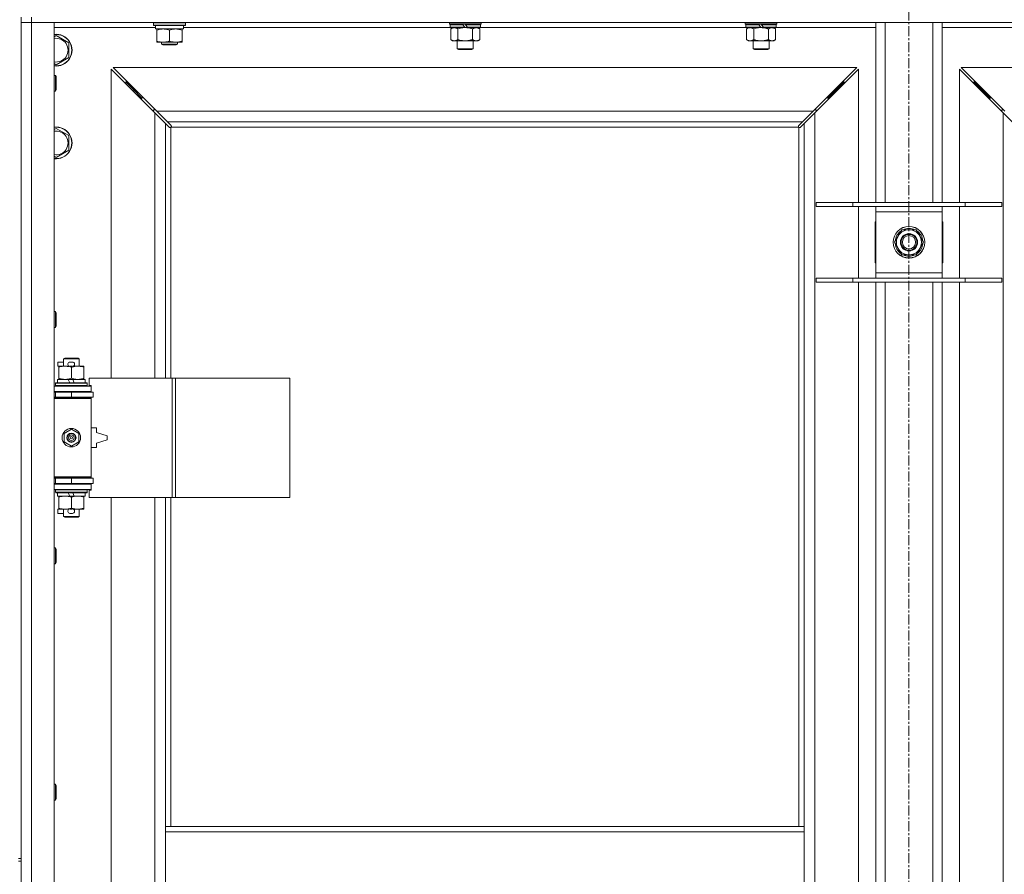
# Model space of a CAD drawing. Units: millimetres. Extents: x 0 to 30553, y -7 to 21000.
# Drawn here: x 8217 to 8960, y 15160 to 15805 of the extents above; entities that cross this region are included whole.
import ezdxf

# ---------------------------------------------------------------- set-up
doc = ezdxf.new("R2010")
doc.units = ezdxf.units.MM
doc.linetypes.add('K5LT_AXLED', pattern=[12, 7.5, -1.5, 1.5, -1.5])
doc.linetypes.add('K5LT_THIN', pattern=[0])
for name, color, linetype, true_color in [('OSI', 2, 'Continuous', 0xffff00), ('R', 1, 'Continuous', 0xff0000), ('WELDING', 7, 'Continuous', 0xffffff)]:
    doc.layers.add(name, color=color, linetype=linetype, true_color=true_color)

msp = doc.modelspace()

# ---------------------------------------------------------------- linework, layer by layer
at = {"layer": 'OSI', "color": 30, "linetype": 'K5LT_AXLED', "lineweight": 18, "true_color": 0xff8000}
msp.add_line((8887.92, 16424.29), (8887.92, 13798.29), dxfattribs=at)
at = {"layer": 'R', "color": 7, "linetype": 'K5LT_THIN', "lineweight": 18}
for p, q in [((8217.92, 15807.29), (8217.92, 15172.29)), ((8225.92, 15803.29), (8217.92, 15803.29)), ((8217.92, 15803.29), (8225.92, 15803.29)), ((8225.92, 15807.29), (8225.92, 15803.29)), ((8225.92, 15803.29), (8225.92, 13902.29)), ((8225.92, 15803.29), (8242.92, 15803.29)), ((9549.92, 15803.29), (8225.92, 15803.29)), ((8242.92, 15803.29), (8242.92, 13902.29)), ((8317.92, 15802.99), (8318.09, 15803.29)), ((8317.92, 15801.09), (8317.92, 15802.99)), ((8317.92, 15802.99), (8329.92, 15802.99)), ((8329.92, 15802.99), (8341.92, 15802.99)), ((8341.92, 15802.99), (8341.75, 15803.29)), ((8341.92, 15801.09), (8341.92, 15802.99)), ((8541.12, 15802.09), (8541.12, 15803.29)), ((8541.12, 15802.09), (8541.42, 15801.79)), ((8541.12, 15802.09), (8565.12, 15802.09)), ((8541.42, 15801.79), (8564.82, 15801.79)), ((8542.02, 15801.79), (8541.72, 15801.49)), ((8551.12, 15801.79), (8551.36, 15801.49)), ((8553.12, 15801.79), (8553.36, 15801.49)), ((8564.22, 15801.79), (8564.52, 15801.49)), ((8565.12, 15802.09), (8564.82, 15801.79)), ((8565.12, 15802.09), (8565.12, 15803.29)), ((8764.32, 15802.09), (8764.32, 15803.29)), ((8764.32, 15802.09), (8764.62, 15801.79)), ((8764.32, 15802.09), (8788.32, 15802.09)), ((8764.62, 15801.79), (8788.02, 15801.79)), ((8765.22, 15801.79), (8764.92, 15801.49)), ((8774.32, 15801.79), (8774.56, 15801.49)), ((8776.32, 15801.79), (8776.56, 15801.49)), ((8787.42, 15801.79), (8787.72, 15801.49)), ((8788.32, 15802.09), (8788.02, 15801.79)), ((8788.32, 15802.09), (8788.32, 15803.29)), ((8862.92, 15667.29), (8862.92, 15803.29)), ((8869.92, 15667.29), (8869.92, 15803.29)), ((8905.92, 15667.29), (8905.92, 15803.29)), ((8912.92, 15667.29), (8912.92, 15803.29)), ((8319.42, 15799.29), (8242.92, 15799.29)), ((8317.92, 15801.09), (8318.09, 15800.79)), ((8317.92, 15801.09), (8329.92, 15801.09)), ((8318.09, 15800.79), (8329.92, 15800.79)), ((8319.42, 15798.29), (8319.42, 15800.79)), ((8319.42, 15798.29), (8340.42, 15798.29)), ((8320.42, 15797.44), (8320.42, 15798.29)), ((8320.42, 15789.14), (8320.42, 15797.44)), ((8329.92, 15801.09), (8341.92, 15801.09)), ((8329.92, 15800.79), (8341.75, 15800.79)), ((8329.92, 15789.14), (8329.92, 15797.44)), ((8339.42, 15798.29), (8339.42, 15797.44)), ((8339.42, 15789.14), (8339.42, 15797.44)), ((8340.42, 15798.29), (8340.42, 15800.79)), ((8542.02, 15799.29), (8340.42, 15799.29)), ((8341.92, 15801.09), (8341.75, 15800.79)), ((8541.72, 15799.59), (8541.72, 15801.49)), ((8541.72, 15801.49), (8551.36, 15801.49)), ((8541.72, 15799.59), (8542.02, 15799.29)), ((8541.72, 15799.59), (8552.88, 15799.59)), ((8542.02, 15799.29), (8553.12, 15799.29)), ((8543.59, 15799.29), (8542.12, 15798.29)), ((8542.12, 15798.29), (8542.12, 15790.29)), ((8547.62, 15798.29), (8547.62, 15790.29)), ((8551.36, 15801.49), (8552.88, 15799.59)), ((8552.88, 15799.59), (8553.12, 15799.29)), ((8555.12, 15799.29), (8553.12, 15799.29)), ((8553.36, 15801.49), (8554.88, 15799.59)), ((8553.36, 15801.49), (8564.52, 15801.49)), ((8554.88, 15799.59), (8555.12, 15799.29)), ((8554.88, 15799.59), (8564.52, 15799.59)), ((8555.12, 15799.29), (8564.22, 15799.29)), ((8558.62, 15798.29), (8558.62, 15790.29)), ((8562.65, 15799.29), (8564.12, 15798.29)), ((8564.12, 15798.29), (8564.12, 15790.29)), ((8564.52, 15799.59), (8564.22, 15799.29)), ((8765.22, 15799.29), (8564.22, 15799.29)), ((8564.52, 15799.59), (8564.52, 15801.49)), ((8764.92, 15799.59), (8764.92, 15801.49)), ((8764.92, 15801.49), (8774.56, 15801.49)), ((8764.92, 15799.59), (8765.22, 15799.29)), ((8764.92, 15799.59), (8776.08, 15799.59)), ((8765.22, 15799.29), (8776.32, 15799.29)), ((8766.79, 15799.29), (8765.32, 15798.29)), ((8765.32, 15798.29), (8765.32, 15790.29)), ((8770.82, 15798.29), (8770.82, 15790.29)), ((8774.56, 15801.49), (8776.08, 15799.59)), ((8776.08, 15799.59), (8776.32, 15799.29)), ((8778.32, 15799.29), (8776.32, 15799.29)), ((8776.56, 15801.49), (8778.08, 15799.59)), ((8776.56, 15801.49), (8787.72, 15801.49)), ((8778.08, 15799.59), (8778.32, 15799.29)), ((8778.08, 15799.59), (8787.72, 15799.59)), ((8778.32, 15799.29), (8787.42, 15799.29)), ((8781.82, 15798.29), (8781.82, 15790.29)), ((8785.85, 15799.29), (8787.32, 15798.29)), ((8787.32, 15798.29), (8787.32, 15790.29)), ((8787.72, 15799.59), (8787.42, 15799.29)), ((8862.92, 15799.29), (8787.42, 15799.29)), ((8787.72, 15799.59), (8787.72, 15801.49)), ((8988.42, 15799.29), (8912.92, 15799.29)), ((8242.92, 15792.39), (8244.42, 15793.26)), ((8244.42, 15793.26), (8253.92, 15787.77)), ((8253.92, 15787.77), (8253.92, 15776.8)), ((8320.42, 15788.29), (8320.42, 15789.14)), ((8325.17, 15788.29), (8320.42, 15788.29)), ((8323.92, 15788.29), (8323.92, 15786.86)), ((8334.67, 15788.29), (8325.17, 15788.29)), ((8339.42, 15788.29), (8334.67, 15788.29)), ((8335.92, 15788.29), (8335.92, 15786.86)), ((8339.42, 15789.14), (8339.42, 15788.29)), ((8543.59, 15789.29), (8542.12, 15790.29)), ((8544.87, 15789.29), (8543.59, 15789.29)), ((8553.12, 15789.29), (8544.87, 15789.29)), ((8547.12, 15783.36), (8547.12, 15789.29)), ((8561.37, 15789.29), (8553.12, 15789.29)), ((8559.12, 15783.36), (8559.12, 15789.29)), ((8562.65, 15789.29), (8561.37, 15789.29)), ((8562.65, 15789.29), (8564.12, 15790.29)), ((8766.79, 15789.29), (8765.32, 15790.29)), ((8768.07, 15789.29), (8766.79, 15789.29)), ((8776.32, 15789.29), (8768.07, 15789.29)), ((8770.32, 15783.36), (8770.32, 15789.29)), ((8784.57, 15789.29), (8776.32, 15789.29)), ((8782.32, 15783.36), (8782.32, 15789.29)), ((8785.85, 15789.29), (8784.57, 15789.29)), ((8785.85, 15789.29), (8787.32, 15790.29)), ((8335.92, 15786.86), (8323.92, 15786.86)), ((8323.92, 15786.86), (8324.92, 15786.29)), ((8334.92, 15786.29), (8324.92, 15786.29)), ((8335.92, 15786.86), (8334.92, 15786.29)), ((8547.12, 15783.36), (8559.12, 15783.36)), ((8548.12, 15782.79), (8547.12, 15783.36)), ((8548.12, 15782.79), (8558.12, 15782.79)), ((8558.12, 15782.79), (8559.12, 15783.36)), ((8770.32, 15783.36), (8782.32, 15783.36)), ((8771.32, 15782.79), (8770.32, 15783.36)), ((8771.32, 15782.79), (8781.32, 15782.79)), ((8781.32, 15782.79), (8782.32, 15783.36)), ((8244.42, 15771.32), (8242.92, 15772.18)), ((8253.92, 15776.8), (8244.42, 15771.32)), ((8318.92, 15734.87), (8285.92, 15767.87)), ((8285.92, 15767.87), (8285.92, 15534.79)), ((8848.51, 15769.29), (8287.34, 15769.29)), ((8287.34, 15769.29), (8320.34, 15736.29)), ((8815.51, 15736.29), (8848.51, 15769.29)), ((8849.92, 15767.87), (8816.92, 15734.87)), ((8849.92, 15667.29), (8849.92, 15767.87)), ((8958.92, 15734.87), (8925.92, 15767.87)), ((8925.92, 15767.87), (8925.92, 15667.29)), ((9488.51, 15769.29), (8927.34, 15769.29)), ((8927.34, 15769.29), (8960.34, 15736.29)), ((8242.92, 15763.29), (8243.84, 15763.29)), ((8243.84, 15763.29), (8244.42, 15762.29)), ((8243.84, 15763.29), (8243.84, 15751.29)), ((8244.42, 15762.29), (8244.42, 15752.29)), ((8302.92, 15752.29), (8296.92, 15758.29)), ((8302.92, 15752.29), (8296.92, 15758.29)), ((8296.92, 15758.29), (8296.92, 15756.87)), ((8298.34, 15758.29), (8296.92, 15758.29)), ((8832.92, 15752.29), (8838.92, 15758.29)), ((8832.92, 15752.29), (8838.92, 15758.29)), ((8838.92, 15758.29), (8837.51, 15758.29)), ((8838.92, 15756.87), (8838.92, 15758.29)), ((8942.92, 15752.29), (8936.92, 15758.29)), ((8942.92, 15752.29), (8936.92, 15758.29)), ((8936.92, 15758.29), (8938.34, 15758.29)), ((8936.92, 15756.87), (8936.92, 15758.29)), ((8242.92, 15751.29), (8243.84, 15751.29)), ((8243.84, 15751.29), (8244.42, 15752.29)), ((8308.92, 15746.29), (8302.92, 15752.29)), ((8308.92, 15746.29), (8302.92, 15752.29)), ((8302.92, 15752.29), (8302.92, 15750.87)), ((8304.34, 15752.29), (8302.92, 15752.29)), ((8826.92, 15746.29), (8832.92, 15752.29)), ((8826.92, 15746.29), (8832.92, 15752.29)), ((8832.92, 15752.29), (8831.51, 15752.29)), ((8832.92, 15750.87), (8832.92, 15752.29)), ((8948.92, 15746.29), (8942.92, 15752.29)), ((8948.92, 15746.29), (8942.92, 15752.29)), ((8942.92, 15752.29), (8944.34, 15752.29)), ((8942.92, 15750.87), (8942.92, 15752.29)), ((8308.92, 15746.29), (8308.92, 15744.87)), ((8310.34, 15746.29), (8308.92, 15746.29)), ((8826.92, 15746.29), (8825.51, 15746.29)), ((8826.92, 15744.87), (8826.92, 15746.29)), ((8948.92, 15746.29), (8950.34, 15746.29)), ((8948.92, 15744.87), (8948.92, 15746.29)), ((8317.92, 15737.29), (8317.92, 15735.87)), ((8319.34, 15737.29), (8317.92, 15737.29)), ((8320.34, 15736.29), (8815.51, 15736.29)), ((8320.34, 15736.29), (8328.34, 15728.29)), ((8807.51, 15728.29), (8815.51, 15736.29)), ((8817.92, 15737.29), (8816.51, 15737.29)), ((8817.92, 15735.87), (8817.92, 15737.29)), ((8959.34, 15737.29), (8957.92, 15737.29)), ((8957.92, 15737.29), (8957.92, 15735.87)), ((8326.92, 15726.87), (8318.92, 15734.87)), ((8318.92, 15534.79), (8318.92, 15734.87)), ((8807.51, 15728.29), (8328.34, 15728.29)), ((8328.34, 15728.29), (8331.09, 15725.53)), ((8804.75, 15725.53), (8807.51, 15728.29)), ((8816.92, 15734.87), (8808.92, 15726.87)), ((8816.92, 15734.87), (8816.92, 13970.7)), ((8958.92, 13970.7), (8958.92, 15734.87)), ((8966.92, 15726.87), (8958.92, 15734.87)), ((8242.92, 15722.39), (8244.42, 15723.26)), ((8244.42, 15723.26), (8253.92, 15717.77)), ((8329.68, 15724.12), (8326.92, 15726.87)), ((8326.92, 15726.87), (8326.92, 15534.79)), ((8330.1, 15723.89), (8330.33, 15723.89)), ((8330.22, 15723.88), (8330.22, 15723.88)), ((8330.92, 15724.03), (8330.92, 15534.79)), ((8804.66, 15724.29), (8331.18, 15724.29)), ((8331.32, 15725.1), (8331.32, 15724.88)), ((8804.51, 15724.99), (8804.51, 15724.99)), ((8804.52, 15725.1), (8804.52, 15724.88)), ((8804.92, 15196.29), (8804.92, 15724.03)), ((8805.74, 15723.89), (8805.51, 15723.89)), ((8808.92, 15726.87), (8806.17, 15724.12)), ((8808.92, 15196.29), (8808.92, 15726.87)), ((8253.92, 15717.77), (8253.92, 15706.8)), ((8253.92, 15706.8), (8244.42, 15701.32)), ((8244.42, 15701.32), (8242.92, 15702.18)), ((8817.92, 15667.29), (8845.61, 15667.29)), ((8817.92, 15664.29), (8817.92, 15667.29)), ((8817.92, 15664.29), (8845.61, 15664.29)), ((8845.61, 15667.29), (8930.23, 15667.29)), ((8845.61, 15664.29), (8845.61, 15667.29)), ((8845.61, 15664.29), (8930.23, 15664.29)), ((8849.92, 15610.29), (8849.92, 15664.29)), ((8862.92, 15660.29), (8862.92, 15664.29)), ((8912.92, 15664.29), (8912.92, 15660.29)), ((8925.92, 15664.29), (8925.92, 15610.29)), ((8930.23, 15667.29), (8957.92, 15667.29)), ((8930.23, 15664.29), (8930.23, 15667.29)), ((8930.23, 15664.29), (8957.92, 15664.29)), ((8957.92, 15664.29), (8957.92, 15667.29)), ((8862.92, 15614.29), (8862.92, 15660.29)), ((8912.92, 15660.29), (8862.92, 15660.29)), ((8912.92, 15660.29), (8912.92, 15614.29)), ((8862.92, 15652.79), (8862.42, 15652.79)), ((8862.42, 15652.79), (8862.42, 15621.79)), ((8876.95, 15637.29), (8882.44, 15646.79)), ((8882.44, 15646.79), (8887.92, 15646.79)), ((8887.92, 15646.79), (8893.41, 15646.79)), ((8893.41, 15646.79), (8898.89, 15637.29)), ((8913.42, 15652.79), (8912.92, 15652.79)), ((8913.42, 15621.79), (8913.42, 15652.79)), ((8882.44, 15627.79), (8876.95, 15637.29)), ((8898.89, 15637.29), (8893.41, 15627.79)), ((8897.56, 15634.99), (8898.17, 15634.99)), ((8898.24, 15636.16), (8898.36, 15636.16)), ((8898.37, 15638.3), (8898.31, 15638.3)), ((8887.92, 15627.79), (8882.44, 15627.79)), ((8893.41, 15627.79), (8887.92, 15627.79)), ((8862.42, 15621.79), (8862.92, 15621.79)), ((8912.92, 15621.79), (8913.42, 15621.79)), ((8817.92, 15610.29), (8845.61, 15610.29)), ((8817.92, 15607.29), (8817.92, 15610.29)), ((8845.61, 15610.29), (8930.23, 15610.29)), ((8845.61, 15607.29), (8845.61, 15610.29)), ((8862.92, 15610.29), (8862.92, 15614.29)), ((8862.92, 15614.29), (8912.92, 15614.29)), ((8912.92, 15614.29), (8912.92, 15610.29)), ((8930.23, 15610.29), (8957.92, 15610.29)), ((8930.23, 15607.29), (8930.23, 15610.29)), ((8957.92, 15607.29), (8957.92, 15610.29)), ((8817.92, 15607.29), (8845.61, 15607.29)), ((8845.61, 15607.29), (8930.23, 15607.29)), ((8849.92, 15144.29), (8849.92, 15607.29)), ((8862.92, 15144.29), (8862.92, 15607.29)), ((8869.92, 15144.29), (8869.92, 15607.29)), ((8905.92, 15144.29), (8905.92, 15607.29)), ((8912.92, 15144.29), (8912.92, 15607.29)), ((8925.92, 15607.29), (8925.92, 15144.29)), ((8930.23, 15607.29), (8957.92, 15607.29)), ((8242.92, 15584.95), (8243.84, 15584.95)), ((8243.84, 15584.95), (8244.42, 15583.95)), ((8243.84, 15584.95), (8243.84, 15572.95)), ((8244.42, 15583.95), (8244.42, 15573.95)), ((8242.92, 15572.95), (8243.84, 15572.95)), ((8243.84, 15572.95), (8244.42, 15573.95)), ((8249.92, 15549.21), (8250.92, 15549.79)), ((8249.92, 15549.21), (8261.92, 15549.21)), ((8249.92, 15543.79), (8249.92, 15549.21)), ((8250.92, 15549.79), (8260.92, 15549.79)), ((8261.92, 15549.21), (8260.92, 15549.79)), ((8261.92, 15543.79), (8261.92, 15549.21)), ((8245.72, 15543.69), (8245.72, 15546.89)), ((8249.92, 15546.89), (8245.72, 15546.89)), ((8246.42, 15543.69), (8245.72, 15543.69)), ((8246.42, 15542.94), (8246.42, 15543.79)), ((8246.42, 15543.79), (8254.26, 15543.79)), ((8246.42, 15534.64), (8246.42, 15542.94)), ((8256.82, 15546.89), (8254.82, 15546.89)), ((8256.77, 15543.69), (8254.87, 15543.69)), ((8255.92, 15534.64), (8255.92, 15542.94)), ((8257.38, 15543.79), (8260.67, 15543.79)), ((8260.67, 15543.79), (8265.42, 15543.79)), ((8265.42, 15543.79), (8265.42, 15542.94)), ((8265.42, 15534.64), (8265.42, 15542.94)), ((8246.42, 15533.79), (8246.42, 15534.64)), ((8265.42, 15534.64), (8265.42, 15533.79)), ((8332.09, 15534.79), (8269.22, 15534.79)), ((8269.22, 15534.79), (8269.22, 15529.29)), ((8334.48, 15534.79), (8332.09, 15534.79)), ((8332.09, 15534.79), (8332.09, 15444.79)), ((8334.48, 15534.79), (8334.48, 15444.79)), ((8420.84, 15534.79), (8334.48, 15534.79)), ((8420.84, 15534.79), (8420.84, 15444.79)), ((8242.92, 15528.79), (8270.92, 15528.79)), ((8243.92, 15530.99), (8244.09, 15531.29)), ((8243.92, 15529.09), (8243.92, 15530.99)), ((8243.92, 15530.99), (8267.92, 15530.99)), ((8243.92, 15529.09), (8244.09, 15528.79)), ((8243.92, 15529.09), (8267.92, 15529.09)), ((8244.09, 15531.29), (8267.75, 15531.29)), ((8245.42, 15531.29), (8245.42, 15533.79)), ((8245.42, 15533.79), (8253.62, 15533.79)), ((8253.62, 15533.79), (8254.79, 15531.29)), ((8256.93, 15533.79), (8253.62, 15533.79)), ((8256.93, 15533.79), (8258.1, 15531.29)), ((8256.93, 15533.79), (8266.42, 15533.79)), ((8266.42, 15531.29), (8266.42, 15533.79)), ((8267.92, 15530.99), (8267.75, 15531.29)), ((8267.92, 15529.09), (8267.75, 15528.79)), ((8267.92, 15529.09), (8267.92, 15530.99)), ((8269.22, 15529.29), (8270.92, 15529.29)), ((8270.92, 15529.29), (8270.92, 15528.79)), ((8270.92, 15524.79), (8270.92, 15528.79)), ((8242.92, 15524.79), (8270.92, 15524.79)), ((8242.92, 15524.29), (8243.92, 15524.29)), ((8242.92, 15520.29), (8243.92, 15520.29)), ((8242.92, 15519.79), (8270.42, 15519.79)), ((8243.92, 15524.29), (8255.92, 15524.29)), ((8243.92, 15520.29), (8243.92, 15524.29)), ((8243.92, 15520.29), (8255.92, 15520.29)), ((8249.92, 15524.29), (8249.92, 15524.79)), ((8249.92, 15519.79), (8249.92, 15520.29)), ((8255.92, 15520.29), (8255.92, 15524.29)), ((8255.92, 15524.29), (8272.42, 15524.29)), ((8255.92, 15520.29), (8272.42, 15520.29)), ((8261.92, 15524.29), (8261.92, 15524.79)), ((8261.92, 15519.79), (8261.92, 15520.29)), ((8270.92, 15519.29), (8270.42, 15519.79)), ((8270.92, 15524.79), (8270.92, 15524.29)), ((8270.92, 15520.29), (8270.92, 15519.29)), ((8272.42, 15520.29), (8272.42, 15524.29)), ((8242.92, 15519.29), (8270.92, 15519.29)), ((8270.92, 15460.29), (8270.92, 15519.29)), ((8274.92, 15497.29), (8270.92, 15497.29)), ((8274.92, 15493.79), (8274.92, 15497.29)), ((8250.42, 15492.96), (8255.92, 15496.14)), ((8250.42, 15486.61), (8250.42, 15492.96)), ((8255.92, 15496.14), (8261.42, 15492.96)), ((8261.42, 15492.96), (8261.42, 15486.61)), ((8282.92, 15491.29), (8274.92, 15493.79)), ((8282.92, 15488.29), (8282.92, 15491.29)), ((8255.92, 15483.44), (8250.42, 15486.61)), ((8261.42, 15486.61), (8255.92, 15483.44)), ((8274.92, 15485.79), (8282.92, 15488.29)), ((8274.92, 15482.29), (8274.92, 15485.79)), ((8270.92, 15482.29), (8274.92, 15482.29)), ((8242.92, 15460.29), (8270.92, 15460.29)), ((8270.92, 15460.29), (8270.42, 15459.79)), ((8270.92, 15460.29), (8270.92, 15459.29)), ((8242.92, 15459.79), (8270.42, 15459.79)), ((8243.92, 15459.29), (8242.92, 15459.29)), ((8243.92, 15455.29), (8242.92, 15455.29)), ((8270.92, 15454.79), (8242.92, 15454.79)), ((8243.92, 15459.29), (8243.92, 15455.29)), ((8255.92, 15459.29), (8243.92, 15459.29)), ((8255.92, 15455.29), (8243.92, 15455.29)), ((8249.92, 15459.29), (8249.92, 15459.79)), ((8249.92, 15454.79), (8249.92, 15455.29)), ((8255.92, 15459.29), (8255.92, 15455.29)), ((8272.42, 15459.29), (8255.92, 15459.29)), ((8272.42, 15455.29), (8255.92, 15455.29)), ((8261.92, 15459.29), (8261.92, 15459.79)), ((8261.92, 15454.79), (8261.92, 15455.29)), ((8270.92, 15455.29), (8270.92, 15454.79)), ((8270.92, 15454.79), (8270.92, 15450.79)), ((8272.42, 15459.29), (8272.42, 15455.29)), ((8270.92, 15450.79), (8242.92, 15450.79)), ((8243.92, 15450.49), (8244.09, 15450.79)), ((8243.92, 15448.59), (8243.92, 15450.49)), ((8243.92, 15450.49), (8267.92, 15450.49)), ((8243.92, 15448.59), (8244.09, 15448.29)), ((8243.92, 15448.59), (8267.92, 15448.59)), ((8244.09, 15448.29), (8267.75, 15448.29)), ((8245.42, 15445.79), (8245.42, 15448.29)), ((8245.42, 15445.79), (8254.79, 15445.79)), ((8246.42, 15444.94), (8246.42, 15445.79)), ((8253.62, 15448.29), (8254.79, 15445.79)), ((8254.79, 15445.79), (8258.1, 15445.79)), ((8256.93, 15448.29), (8258.1, 15445.79)), ((8258.1, 15445.79), (8266.42, 15445.79)), ((8265.42, 15445.79), (8265.42, 15444.94)), ((8266.42, 15445.79), (8266.42, 15448.29)), ((8267.92, 15450.49), (8267.75, 15450.79)), ((8267.92, 15448.59), (8267.75, 15448.29)), ((8267.92, 15448.59), (8267.92, 15450.49)), ((8270.92, 15450.29), (8269.22, 15450.29)), ((8269.22, 15450.29), (8269.22, 15444.79)), ((8270.92, 15450.79), (8270.92, 15450.29)), ((8246.42, 15436.64), (8246.42, 15444.94)), ((8255.92, 15436.64), (8255.92, 15444.94)), ((8265.42, 15436.64), (8265.42, 15444.94)), ((8332.09, 15444.79), (8269.22, 15444.79)), ((8285.92, 15444.79), (8285.92, 14897.79)), ((8318.92, 14897.79), (8318.92, 15444.79)), ((8326.92, 15444.79), (8326.92, 15196.29)), ((8330.92, 15444.79), (8330.92, 15196.29)), ((8334.48, 15444.79), (8332.09, 15444.79)), ((8420.84, 15444.79), (8334.48, 15444.79)), ((8245.72, 15432.69), (8245.72, 15435.89)), ((8246.42, 15435.89), (8245.72, 15435.89)), ((8249.92, 15432.69), (8245.72, 15432.69)), ((8246.42, 15435.79), (8246.42, 15436.64)), ((8251.17, 15435.79), (8246.42, 15435.79)), ((8249.92, 15430.36), (8249.92, 15435.79)), ((8249.92, 15430.36), (8250.92, 15429.79)), ((8249.92, 15430.36), (8261.92, 15430.36)), ((8254.26, 15435.79), (8251.17, 15435.79)), ((8256.82, 15432.69), (8254.82, 15432.69)), ((8256.77, 15435.89), (8254.87, 15435.89)), ((8260.67, 15435.79), (8257.38, 15435.79)), ((8265.42, 15435.79), (8260.67, 15435.79)), ((8261.92, 15430.36), (8260.92, 15429.79)), ((8261.92, 15430.36), (8261.92, 15435.79)), ((8265.42, 15436.64), (8265.42, 15435.79)), ((8250.92, 15429.79), (8260.92, 15429.79)), ((8242.92, 15406.62), (8243.84, 15406.62)), ((8243.84, 15406.62), (8244.42, 15405.62)), ((8243.84, 15406.62), (8243.84, 15394.62)), ((8244.42, 15405.62), (8244.42, 15395.62)), ((8242.92, 15394.62), (8243.84, 15394.62)), ((8243.84, 15394.62), (8244.42, 15395.62)), ((8242.92, 15228.29), (8243.84, 15228.29)), ((8243.84, 15228.29), (8244.42, 15227.29)), ((8243.84, 15228.29), (8243.84, 15216.29)), ((8244.42, 15227.29), (8244.42, 15217.29)), ((8242.92, 15216.29), (8243.84, 15216.29)), ((8243.84, 15216.29), (8244.42, 15217.29)), ((8326.92, 15192.29), (8326.92, 15196.29)), ((8808.92, 15196.29), (8326.92, 15196.29)), ((8808.92, 15192.29), (8808.92, 15196.29)), ((8326.92, 15150.29), (8326.92, 15192.29)), ((8808.92, 15192.29), (8326.92, 15192.29)), ((8808.92, 15150.29), (8808.92, 15192.29)), ((8215.92, 15172.29), (8217.92, 15172.29)), ((8217.92, 15170.29), (8217.92, 15172.29)), ((8215.92, 15170.29), (8217.92, 15170.29)), ((8217.92, 15170.29), (8217.92, 14535.29))]:
    msp.add_line(p, q, dxfattribs=at)
for centre, radius in [((8887.92, 15637.29), 12), ((8887.92, 15637.29), 11.83), ((8887.92, 15637.29), 6.5), ((8887.92, 15637.29), 6), ((8887.92, 15637.29), 5), ((8255.92, 15489.79), 7), ((8255.92, 15489.79), 3.49), ((8255.92, 15489.79), 3.49), ((8255.92, 15489.79), 3.25), ((8255.92, 15489.79), 3.19), ((8255.92, 15489.79), 3.19), ((8255.92, 15489.79), 2.1), ((8255.92, 15489.79), 0.9)]:
    msp.add_circle(centre, radius, dxfattribs=at)
for centre, radius, start, end in [((8244.42, 15782.29), 12, 262.81924, 97.18076), ((8244.42, 15782.29), 11.83, 262.71351, 97.28649), ((8244.42, 15782.29), 8.97, 260.37625, 99.62375), ((8244.42, 15712.29), 12, 262.81924, 97.18076), ((8244.42, 15712.29), 11.83, 262.71351, 97.28649), ((8244.42, 15712.29), 8.97, 260.37625, 99.62375), ((8330.36, 15724.85), 1, 304.4499, 325.5501), ((8805.49, 15724.85), 1, 214.4499, 235.5501), ((8887.92, 15637.29), 10.5, 124.79123, 175.20877), ((8887.92, 15637.29), 9.5, 90, 270), ((8887.92, 15637.29), 10.5, 64.79123, 115.20877), ((8887.92, 15637.29), 9.5, 270, 90), ((8887.92, 15637.29), 10.5, 5.53239, 55.20877), ((8887.92, 15637.29), 10.5, 184.79123, 235.20877), ((8887.92, 15637.29), 10.5, 304.79123, 347.35895), ((8887.92, 15637.29), 10.5, 347.35895, 353.81052), ((8887.92, 15637.29), 10.5, 244.79123, 295.20877), ((8254.82, 15545.29), 1.6, 90, 249.63587), ((8256.82, 15545.29), 1.6, 290.36413, 90), ((8243.92, 15516.29), 4, 61.04498, 90), ((8243.92, 15463.29), 4, 270, 298.95502), ((8254.82, 15434.29), 1.6, 110.36413, 270), ((8256.82, 15434.29), 1.6, 270, 69.63587)]:
    msp.add_arc(centre, radius, start, end, dxfattribs=at)
at = {"layer": 'WELDING', "color": 7, "linetype": 'K5LT_THIN', "lineweight": 18}
for p, q in [((8547.62, 15798.29), (8549.42, 15798.82)), ((8549.42, 15798.82), (8551.25, 15799.16)), ((8551.25, 15799.16), (8553.12, 15799.29)), ((8770.82, 15798.29), (8772.62, 15798.82)), ((8772.62, 15798.82), (8774.45, 15799.16)), ((8774.45, 15799.16), (8776.32, 15799.29)), ((8329.84, 15723.99), (8329.68, 15724.12)), ((8330.03, 15723.91), (8329.84, 15723.99)), ((8330.22, 15723.88), (8330.03, 15723.91)), ((8330.33, 15723.89), (8330.22, 15723.88)), ((8330.38, 15723.87), (8330.57, 15723.91)), ((8330.52, 15723.85), (8330.66, 15723.87)), ((8330.57, 15723.91), (8330.75, 15723.96)), ((8330.66, 15723.87), (8330.8, 15723.93)), ((8330.75, 15723.96), (8330.92, 15724.03)), ((8330.8, 15723.93), (8330.92, 15724.03)), ((8331.09, 15725.53), (8331.22, 15725.37)), ((8331.18, 15724.29), (8331.25, 15724.46)), ((8331.18, 15724.29), (8331.28, 15724.41)), ((8331.22, 15725.37), (8331.3, 15725.18)), ((8331.25, 15724.46), (8331.3, 15724.64)), ((8331.28, 15724.41), (8331.34, 15724.55)), ((8331.3, 15725.18), (8331.33, 15724.99)), ((8331.3, 15724.64), (8331.34, 15724.83)), ((8331.34, 15724.55), (8331.36, 15724.69)), ((8804.49, 15724.69), (8804.51, 15724.55)), ((8804.5, 15724.83), (8804.54, 15724.64)), ((8804.51, 15724.99), (8804.54, 15725.18)), ((8804.52, 15724.88), (8804.51, 15724.99)), ((8804.51, 15724.55), (8804.57, 15724.41)), ((8804.54, 15725.18), (8804.62, 15725.37)), ((8804.54, 15724.64), (8804.59, 15724.46)), ((8804.57, 15724.41), (8804.66, 15724.29)), ((8804.59, 15724.46), (8804.66, 15724.29)), ((8804.62, 15725.37), (8804.75, 15725.53)), ((8804.92, 15724.03), (8805.09, 15723.96)), ((8804.92, 15724.03), (8805.05, 15723.93)), ((8805.05, 15723.93), (8805.18, 15723.87)), ((8805.09, 15723.96), (8805.27, 15723.91)), ((8805.18, 15723.87), (8805.32, 15723.85)), ((8805.27, 15723.91), (8805.46, 15723.87)), ((8805.82, 15723.91), (8805.62, 15723.88)), ((8806, 15723.99), (8805.82, 15723.91)), ((8806.17, 15724.12), (8806, 15723.99))]:
    msp.add_line(p, q, dxfattribs=at)
for centre, radius, start, end in [((8330.52, 15724.37), 0.513, 248.91014, 269.96266), ((8330.63, 15724.99), 0.697, 350.503, 0), ((8330.84, 15724.69), 0.513, 0.05465, 21.07262), ((8805, 15724.69), 0.513, 158.91014, 179.96266), ((8805.32, 15724.37), 0.513, 270.05465, 291.07262), ((8805.62, 15724.58), 0.697, 260.503, 269.99998)]:
    msp.add_arc(centre, radius, start, end, dxfattribs=at)
for points, knots in [([(8329.92, 15797.44), (8329.36, 15797.63), (8328.55, 15797.86), (8327.55, 15798.07), (8326.95, 15798.16), (8326.43, 15798.23), (8325.84, 15798.27), (8325.22, 15798.29), (8324.61, 15798.28), (8324.16, 15798.25), (8323.66, 15798.2), (8323.02, 15798.11), (8321.88, 15797.89), (8321, 15797.63), (8320.42, 15797.44)], [0, 0, 0, 0, 2.72415, 3.912285, 4.716446, 5.530362, 6.353984, 7.500189, 8.40607, 9.211142, 9.605533, 10.761675, 12.184093, 15, 15, 15, 15]), ([(8339.42, 15797.44), (8338.86, 15797.63), (8338.05, 15797.86), (8337.05, 15798.07), (8336.45, 15798.16), (8335.93, 15798.23), (8335.34, 15798.27), (8334.72, 15798.29), (8334.11, 15798.28), (8333.66, 15798.25), (8333.16, 15798.2), (8332.52, 15798.11), (8331.38, 15797.89), (8330.5, 15797.63), (8329.92, 15797.44)], [0, 0, 0, 0, 2.72415, 3.912285, 4.716446, 5.530362, 6.353984, 7.500189, 8.40607, 9.211142, 9.605533, 10.761675, 12.184093, 15, 15, 15, 15]), ([(8542.12, 15798.29), (8542.3, 15798.41), (8542.59, 15798.59), (8543.05, 15798.84), (8543.47, 15799.02), (8543.93, 15799.17), (8544.32, 15799.25), (8544.64, 15799.28), (8544.81, 15799.29), (8544.87, 15799.29)], [0, 0, 0, 0, 2.066603, 3.173746, 5.147824, 6.604769, 8.158967, 9.382212, 10, 10, 10, 10]), ([(8544.87, 15799.29), (8545, 15799.29), (8545.25, 15799.27), (8545.65, 15799.21), (8546.08, 15799.09), (8546.51, 15798.92), (8547.03, 15798.67), (8547.38, 15798.45), (8547.62, 15798.29)], [0, 0, 0, 0, 1.223859, 2.39982, 3.845706, 5.448847, 6.557806, 9, 9, 9, 9]), ([(8553.12, 15799.29), (8553.37, 15799.29), (8553.88, 15799.27), (8554.59, 15799.22), (8555.25, 15799.13), (8556.11, 15798.99), (8557, 15798.78), (8557.92, 15798.52), (8558.39, 15798.37), (8558.62, 15798.29)], [0, 0, 0, 0, 3.52154, 7.04308, 9.904366, 12.765651, 19.140348, 22.570174, 26, 26, 26, 26]), ([(8558.62, 15798.29), (8558.8, 15798.41), (8559.09, 15798.59), (8559.55, 15798.84), (8559.97, 15799.02), (8560.43, 15799.17), (8560.82, 15799.25), (8561.14, 15799.28), (8561.31, 15799.29), (8561.37, 15799.29)], [0, 0, 0, 0, 2.066603, 3.173746, 5.147824, 6.604769, 8.158967, 9.382212, 10, 10, 10, 10]), ([(8561.37, 15799.29), (8561.5, 15799.29), (8561.75, 15799.27), (8562.15, 15799.21), (8562.58, 15799.09), (8563.01, 15798.92), (8563.53, 15798.67), (8563.88, 15798.45), (8564.12, 15798.29)], [0, 0, 0, 0, 1.223859, 2.39982, 3.845706, 5.448847, 6.557806, 9, 9, 9, 9]), ([(8765.32, 15798.29), (8765.5, 15798.41), (8765.79, 15798.59), (8766.25, 15798.84), (8766.67, 15799.02), (8767.13, 15799.17), (8767.52, 15799.25), (8767.84, 15799.28), (8768.01, 15799.29), (8768.07, 15799.29)], [0, 0, 0, 0, 2.066603, 3.173746, 5.147824, 6.604769, 8.158967, 9.382212, 10, 10, 10, 10]), ([(8768.07, 15799.29), (8768.2, 15799.29), (8768.45, 15799.27), (8768.85, 15799.21), (8769.28, 15799.09), (8769.71, 15798.92), (8770.23, 15798.67), (8770.58, 15798.45), (8770.82, 15798.29)], [0, 0, 0, 0, 1.223859, 2.39982, 3.845706, 5.448847, 6.557806, 9, 9, 9, 9]), ([(8776.32, 15799.29), (8776.57, 15799.29), (8777.08, 15799.27), (8777.79, 15799.22), (8778.45, 15799.13), (8779.31, 15798.99), (8780.2, 15798.78), (8781.12, 15798.52), (8781.59, 15798.37), (8781.82, 15798.29)], [0, 0, 0, 0, 3.52154, 7.04308, 9.904366, 12.765651, 19.140348, 22.570174, 26, 26, 26, 26]), ([(8781.82, 15798.29), (8782, 15798.41), (8782.29, 15798.59), (8782.75, 15798.84), (8783.17, 15799.02), (8783.63, 15799.17), (8784.02, 15799.25), (8784.34, 15799.28), (8784.51, 15799.29), (8784.57, 15799.29)], [0, 0, 0, 0, 2.066603, 3.173746, 5.147824, 6.604769, 8.158967, 9.382212, 10, 10, 10, 10]), ([(8784.57, 15799.29), (8784.7, 15799.29), (8784.95, 15799.27), (8785.35, 15799.21), (8785.78, 15799.09), (8786.21, 15798.92), (8786.73, 15798.67), (8787.08, 15798.45), (8787.32, 15798.29)], [0, 0, 0, 0, 1.223859, 2.39982, 3.845706, 5.448847, 6.557806, 9, 9, 9, 9]), ([(8320.42, 15789.14), (8320.92, 15788.97), (8321.68, 15788.75), (8322.65, 15788.53), (8323.31, 15788.42), (8323.93, 15788.34), (8324.55, 15788.3), (8324.97, 15788.29), (8325.17, 15788.29)], [0, 0, 0, 0, 2.905563, 4.375924, 5.511195, 6.679161, 7.850161, 9, 9, 9, 9]), ([(8325.17, 15788.29), (8325.39, 15788.29), (8325.82, 15788.3), (8326.46, 15788.35), (8327.09, 15788.43), (8327.9, 15788.57), (8328.84, 15788.79), (8329.57, 15789.02), (8329.92, 15789.14)], [0, 0, 0, 0, 1.192024, 2.404251, 3.60809, 4.765234, 6.955738, 9, 9, 9, 9]), ([(8329.92, 15789.14), (8330.42, 15788.97), (8331.18, 15788.75), (8332.15, 15788.53), (8332.81, 15788.42), (8333.43, 15788.34), (8334.05, 15788.3), (8334.47, 15788.29), (8334.67, 15788.29)], [0, 0, 0, 0, 2.905563, 4.375924, 5.511195, 6.679161, 7.850161, 9, 9, 9, 9]), ([(8334.67, 15788.29), (8334.89, 15788.29), (8335.32, 15788.3), (8335.96, 15788.35), (8336.59, 15788.43), (8337.4, 15788.57), (8338.34, 15788.79), (8339.07, 15789.02), (8339.42, 15789.14)], [0, 0, 0, 0, 1.192024, 2.404251, 3.60809, 4.765234, 6.955738, 9, 9, 9, 9]), ([(8544.87, 15789.29), (8544.74, 15789.29), (8544.49, 15789.3), (8544.1, 15789.37), (8543.66, 15789.48), (8543.24, 15789.65), (8542.71, 15789.91), (8542.36, 15790.12), (8542.12, 15790.29)], [0, 0, 0, 0, 1.223859, 2.39982, 3.845706, 5.448847, 6.557806, 9, 9, 9, 9]), ([(8547.62, 15790.29), (8547.44, 15790.16), (8547.15, 15789.99), (8546.69, 15789.74), (8546.27, 15789.55), (8545.81, 15789.4), (8545.42, 15789.32), (8545.1, 15789.29), (8544.93, 15789.29), (8544.87, 15789.29)], [0, 0, 0, 0, 2.066603, 3.173746, 5.147824, 6.604769, 8.158967, 9.382212, 10, 10, 10, 10]), ([(8553.12, 15789.29), (8552.87, 15789.29), (8552.36, 15789.3), (8551.65, 15789.36), (8550.99, 15789.44), (8550.13, 15789.59), (8549.24, 15789.79), (8548.32, 15790.06), (8547.85, 15790.21), (8547.62, 15790.29)], [0, 0, 0, 0, 3.52154, 7.04308, 9.904366, 12.765651, 19.140348, 22.570174, 26, 26, 26, 26]), ([(8558.62, 15790.29), (8558.54, 15790.26), (8558.33, 15790.19), (8557.87, 15790.04), (8557.11, 15789.82), (8556.24, 15789.62), (8555.39, 15789.46), (8554.68, 15789.37), (8553.92, 15789.3), (8553.39, 15789.29), (8553.12, 15789.29)], [0, 0, 0, 0, 1.170005, 3.120015, 6.630031, 12.279253, 15.436318, 18.593383, 22.296691, 26, 26, 26, 26]), ([(8561.37, 15789.29), (8561.24, 15789.29), (8560.99, 15789.3), (8560.6, 15789.37), (8560.16, 15789.48), (8559.74, 15789.65), (8559.21, 15789.91), (8558.86, 15790.12), (8558.62, 15790.29)], [0, 0, 0, 0, 1.223859, 2.39982, 3.845706, 5.448847, 6.557806, 9, 9, 9, 9]), ([(8564.12, 15790.29), (8563.94, 15790.16), (8563.65, 15789.99), (8563.19, 15789.74), (8562.77, 15789.55), (8562.31, 15789.4), (8561.92, 15789.32), (8561.6, 15789.29), (8561.43, 15789.29), (8561.37, 15789.29)], [0, 0, 0, 0, 2.066603, 3.173746, 5.147824, 6.604769, 8.158967, 9.382212, 10, 10, 10, 10]), ([(8768.07, 15789.29), (8767.94, 15789.29), (8767.69, 15789.3), (8767.3, 15789.37), (8766.86, 15789.48), (8766.44, 15789.65), (8765.91, 15789.91), (8765.56, 15790.12), (8765.32, 15790.29)], [0, 0, 0, 0, 1.223859, 2.39982, 3.845706, 5.448847, 6.557806, 9, 9, 9, 9]), ([(8770.82, 15790.29), (8770.64, 15790.16), (8770.35, 15789.99), (8769.89, 15789.74), (8769.47, 15789.55), (8769.01, 15789.4), (8768.62, 15789.32), (8768.3, 15789.29), (8768.13, 15789.29), (8768.07, 15789.29)], [0, 0, 0, 0, 2.066603, 3.173746, 5.147824, 6.604769, 8.158967, 9.382212, 10, 10, 10, 10]), ([(8776.32, 15789.29), (8776.07, 15789.29), (8775.56, 15789.3), (8774.85, 15789.36), (8774.19, 15789.44), (8773.33, 15789.59), (8772.44, 15789.79), (8771.52, 15790.06), (8771.05, 15790.21), (8770.82, 15790.29)], [0, 0, 0, 0, 3.52154, 7.04308, 9.904366, 12.765651, 19.140348, 22.570174, 26, 26, 26, 26]), ([(8781.82, 15790.29), (8781.74, 15790.26), (8781.53, 15790.19), (8781.07, 15790.04), (8780.31, 15789.82), (8779.44, 15789.62), (8778.59, 15789.46), (8777.88, 15789.37), (8777.12, 15789.3), (8776.59, 15789.29), (8776.32, 15789.29)], [0, 0, 0, 0, 1.170005, 3.120015, 6.630031, 12.279253, 15.436318, 18.593383, 22.296691, 26, 26, 26, 26]), ([(8784.57, 15789.29), (8784.44, 15789.29), (8784.19, 15789.3), (8783.8, 15789.37), (8783.36, 15789.48), (8782.94, 15789.65), (8782.41, 15789.91), (8782.06, 15790.12), (8781.82, 15790.29)], [0, 0, 0, 0, 1.223859, 2.39982, 3.845706, 5.448847, 6.557806, 9, 9, 9, 9]), ([(8787.32, 15790.29), (8787.14, 15790.16), (8786.85, 15789.99), (8786.39, 15789.74), (8785.97, 15789.55), (8785.51, 15789.4), (8785.12, 15789.32), (8784.8, 15789.29), (8784.63, 15789.29), (8784.57, 15789.29)], [0, 0, 0, 0, 2.066603, 3.173746, 5.147824, 6.604769, 8.158967, 9.382212, 10, 10, 10, 10]), ([(8255.92, 15542.94), (8255.36, 15543.13), (8254.55, 15543.36), (8253.55, 15543.57), (8252.95, 15543.66), (8252.43, 15543.73), (8251.84, 15543.77), (8251.22, 15543.79), (8250.61, 15543.78), (8250.16, 15543.75), (8249.66, 15543.7), (8249.02, 15543.61), (8247.88, 15543.39), (8247, 15543.13), (8246.42, 15542.94)], [0, 0, 0, 0, 2.72415, 3.912285, 4.716446, 5.530362, 6.353984, 7.500189, 8.40607, 9.211142, 9.605533, 10.761675, 12.184093, 15, 15, 15, 15]), ([(8260.67, 15543.79), (8260.35, 15543.79), (8259.81, 15543.77), (8258.96, 15543.68), (8258.05, 15543.53), (8257.01, 15543.28), (8256.27, 15543.06), (8255.92, 15542.94)], [0, 0, 0, 0, 1.597458, 2.676777, 4.235764, 6.182879, 8, 8, 8, 8]), ([(8265.42, 15542.94), (8264.84, 15543.13), (8264, 15543.38), (8262.89, 15543.6), (8262.16, 15543.7), (8261.43, 15543.77), (8260.94, 15543.79), (8260.67, 15543.79)], [0, 0, 0, 0, 3.005828, 4.318193, 5.5895, 6.632109, 8, 8, 8, 8]), ([(8246.42, 15534.64), (8246.92, 15534.47), (8247.68, 15534.25), (8248.65, 15534.03), (8249.31, 15533.92), (8249.93, 15533.84), (8250.55, 15533.8), (8250.97, 15533.79), (8251.17, 15533.79)], [0, 0, 0, 0, 2.905563, 4.375924, 5.511195, 6.679161, 7.850161, 9, 9, 9, 9]), ([(8251.17, 15533.79), (8251.39, 15533.79), (8251.82, 15533.8), (8252.46, 15533.85), (8253.09, 15533.93), (8253.9, 15534.07), (8254.84, 15534.29), (8255.57, 15534.52), (8255.92, 15534.64)], [0, 0, 0, 0, 1.192024, 2.404251, 3.60809, 4.765234, 6.955738, 9, 9, 9, 9]), ([(8255.92, 15534.64), (8256.35, 15534.49), (8257.09, 15534.27), (8258.1, 15534.04), (8258.92, 15533.9), (8259.66, 15533.82), (8260.24, 15533.79), (8260.58, 15533.79), (8260.67, 15533.79)], [0, 0, 0, 0, 2.494996, 4.309231, 5.73815, 7.133977, 8.472011, 9, 9, 9, 9]), ([(8260.67, 15533.79), (8260.98, 15533.79), (8261.6, 15533.81), (8262.36, 15533.9), (8263.22, 15534.04), (8264.19, 15534.25), (8265.01, 15534.5), (8265.42, 15534.64)], [0, 0, 0, 0, 1.523216, 3.057663, 3.814901, 5.878539, 8, 8, 8, 8]), ([(8255.92, 15444.94), (8255.36, 15445.13), (8254.55, 15445.36), (8253.55, 15445.57), (8252.95, 15445.66), (8252.43, 15445.73), (8251.84, 15445.77), (8251.22, 15445.79), (8250.61, 15445.78), (8250.16, 15445.75), (8249.66, 15445.7), (8249.02, 15445.61), (8247.88, 15445.39), (8247, 15445.13), (8246.42, 15444.94)], [0, 0, 0, 0, 2.72415, 3.912285, 4.716446, 5.530362, 6.353984, 7.500189, 8.40607, 9.211142, 9.605533, 10.761675, 12.184093, 15, 15, 15, 15]), ([(8260.67, 15445.79), (8260.35, 15445.79), (8259.81, 15445.77), (8258.96, 15445.68), (8258.05, 15445.53), (8257.01, 15445.28), (8256.27, 15445.06), (8255.92, 15444.94)], [0, 0, 0, 0, 1.597458, 2.676777, 4.235764, 6.182879, 8, 8, 8, 8]), ([(8265.42, 15444.94), (8264.84, 15445.13), (8264, 15445.38), (8262.89, 15445.6), (8262.16, 15445.7), (8261.43, 15445.77), (8260.94, 15445.79), (8260.67, 15445.79)], [0, 0, 0, 0, 3.005828, 4.318193, 5.5895, 6.632109, 8, 8, 8, 8]), ([(8246.42, 15436.64), (8246.92, 15436.47), (8247.68, 15436.25), (8248.65, 15436.03), (8249.31, 15435.92), (8249.93, 15435.84), (8250.55, 15435.8), (8250.97, 15435.79), (8251.17, 15435.79)], [0, 0, 0, 0, 2.905563, 4.375924, 5.511195, 6.679161, 7.850161, 9, 9, 9, 9]), ([(8251.17, 15435.79), (8251.39, 15435.79), (8251.82, 15435.8), (8252.46, 15435.85), (8253.09, 15435.93), (8253.9, 15436.07), (8254.84, 15436.29), (8255.57, 15436.52), (8255.92, 15436.64)], [0, 0, 0, 0, 1.192024, 2.404251, 3.60809, 4.765234, 6.955738, 9, 9, 9, 9]), ([(8255.92, 15436.64), (8256.35, 15436.49), (8257.09, 15436.27), (8258.1, 15436.04), (8258.92, 15435.9), (8259.66, 15435.82), (8260.24, 15435.79), (8260.58, 15435.79), (8260.67, 15435.79)], [0, 0, 0, 0, 2.494996, 4.309231, 5.73815, 7.133977, 8.472011, 9, 9, 9, 9]), ([(8260.67, 15435.79), (8260.98, 15435.79), (8261.6, 15435.81), (8262.36, 15435.9), (8263.22, 15436.04), (8264.19, 15436.25), (8265.01, 15436.5), (8265.42, 15436.64)], [0, 0, 0, 0, 1.523216, 3.057663, 3.814901, 5.878539, 8, 8, 8, 8])]:
    msp.add_open_spline(points, degree=3, knots=knots, dxfattribs=at)

doc.saveas('drawing.dxf')
